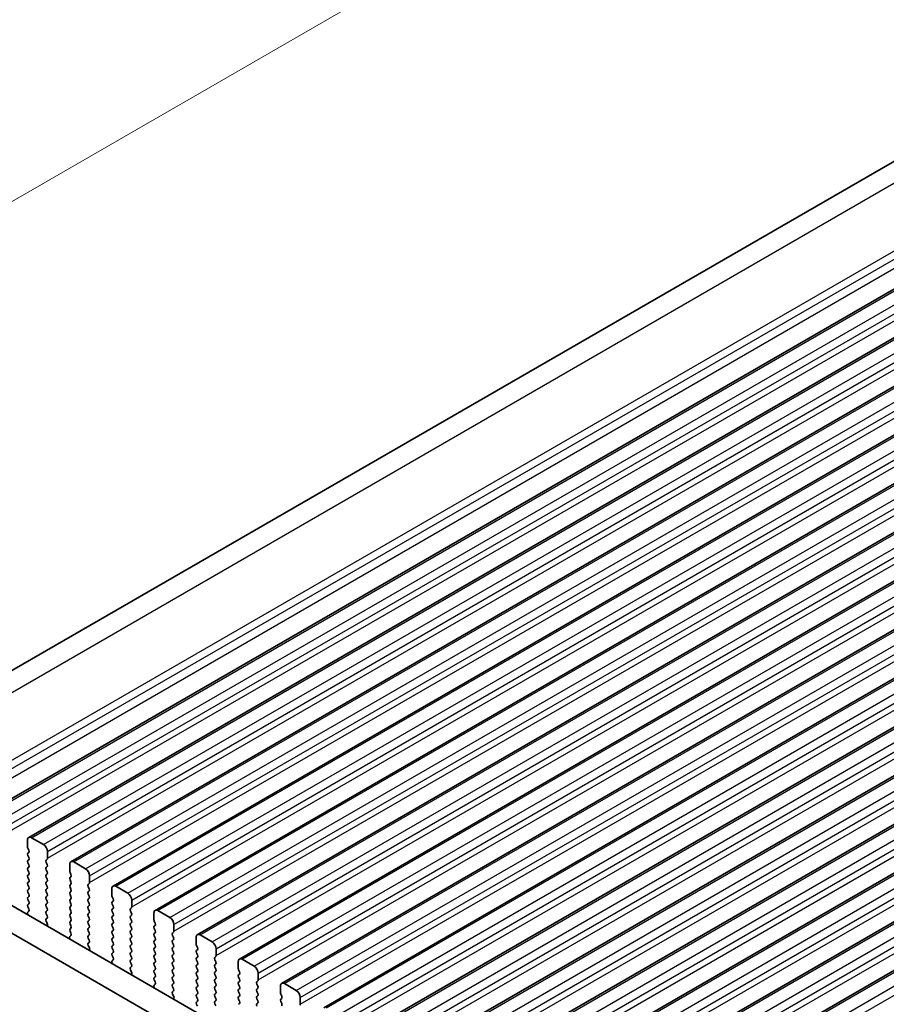
# Model space of a CAD drawing. Units: millimetres. Extents: x 0 to 7554, y 0 to 1124.
# Drawn here: x 196 to 273, y 431 to 518 of the extents above; entities that cross this region are included whole.
import ezdxf

# ---------------------------------------------------------------- set-up
doc = ezdxf.new("R2010")
doc.units = ezdxf.units.MM
for name, color, linetype, lineweight in [('Dimension (ISO)', 7, 'Continuous', 18), ('Visible (ISO)', 7, 'Continuous', 35), ('Visible Narrow (ISO)', 7, 'Continuous', 25)]:
    doc.layers.add(name, color=color, linetype=linetype, lineweight=lineweight)
doc.styles.add('Note Text (TK)', font='MS PGothic.ttf')
doc.dimstyles.new('Default - Method 1b (TK)', dxfattribs={"dimscale": 3, "dimtxt": 2.5, "dimasz": 2.5, "dimexe": 1, "dimexo": 1.5, "dimgap": 1, "dimtad": 1, "dimtoh": 1, "dimrnd": 1e-08, "dimdsep": 46, "dimtxsty": 'Note Text (TK)', "dimcen": 0.09, "dimdle": 5, "dimclrd": 100, "dimclre": 100, "dimclrt": 7, "dimadec": 1, "dimazin": 1, "dimtfac": 1, "dimtmove": 0, "dimatfit": 3, "dimfxl": 1, "dimtolj": 1, "dimlwd": -1, "dimlwe": -1, "dimarcsym": 0})

# ---------------------------------------------------------------- blocks, each defined once
blk = doc.blocks.new('*D17')
at = {"layer": 'Defpoints', "color": 0}
for p in [(335.396, 582.765), (375.578, 563.204), (182.537, 451.752)]:
    blk.add_point(p, dxfattribs=at)
at = {"layer": 'Dimension (ISO)', "color": 100}
for p, q in [((370.695, 565.581), (332.141, 584.35)), ((148.851, 475.063), (328.901, 579.015)), ((177.655, 454.129), (139.101, 472.898))]:
    blk.add_line(p, q, dxfattribs=at)
for points in [[(328.276, 580.098), (329.526, 577.933), (335.396, 582.765)], [(148.226, 476.146), (149.476, 473.981), (142.356, 471.313)]]:
    blk.add_solid(points, dxfattribs=at)
at = {"layer": 'Dimension (ISO)', "color": 7, "insert": (231.526, 529.655), "char_height": 7.5, "attachment_point": 4, "rotation": 30, "style": 'Note Text (TK)'}
blk.add_mtext('\\A1;{\\Q-34.042;\\W0.816;\\H0.784x;273}', dxfattribs=at)

msp = doc.modelspace()

# ---------------------------------------------------------------- linework, layer by layer
at = {"layer": 'Visible (ISO)'}
for p, q in [((183.5374, 453.3895), (370.3984, 561.2737)), ((193.2301, 447.6097), (382.0276, 556.612)), ((196.9778, 445.446), (385.7753, 554.4483)), ((200.7255, 443.2822), (389.523, 552.2845)), ((204.4731, 441.1185), (393.2706, 550.1208)), ((208.2208, 438.9548), (397.0183, 547.9571)), ((211.9685, 436.7911), (400.766, 545.7934)), ((215.7161, 434.6274), (404.5136, 543.6297)), ((219.4638, 432.4637), (408.2613, 541.466)), ((223.2115, 430.2999), (412.009, 539.3022)), ((226.9591, 428.1362), (415.7566, 537.1385)), ((230.7068, 425.9725), (419.5043, 534.9748)), ((234.4545, 423.8088), (423.252, 532.8111)), ((238.2021, 421.6451), (426.9996, 530.6474)), ((241.9498, 419.4814), (430.7473, 528.4837)), ((245.6975, 417.3177), (434.495, 526.3199)), ((196.8742, 445.2171), (196.8742, 444.6047)), ((198.2885, 444.8088), (197.2278, 445.4212)), ((196.9025, 444.4904), (196.9874, 444.3108)), ((196.9874, 444.1148), (196.9025, 444.0332)), ((198.642, 443.5841), (198.642, 444.1965)), ((196.9025, 443.8372), (196.9874, 443.6576)), ((196.9874, 443.4616), (196.9025, 443.38)), ((196.9025, 443.184), (196.9874, 443.0044)), ((198.5289, 443.4208), (198.6137, 443.5024)), ((198.6137, 443.0452), (198.5289, 443.2248)), ((202.0361, 442.6451), (200.9755, 443.2575)), ((196.9874, 442.8084), (196.9025, 442.7268)), ((196.9025, 442.5308), (196.9874, 442.3512)), ((198.5289, 442.7676), (198.6137, 442.8492)), ((198.6137, 442.392), (198.5289, 442.5716)), ((198.5289, 442.1144), (198.6137, 442.196)), ((200.6219, 443.0534), (200.6219, 442.441)), ((200.6502, 442.3267), (200.735, 442.147)), ((196.9874, 442.1552), (196.9025, 442.0736)), ((196.9025, 441.8776), (196.9874, 441.698)), ((196.9874, 441.502), (196.9025, 441.4204)), ((198.6137, 441.7388), (198.5289, 441.9184)), ((198.5289, 441.4612), (198.6137, 441.5428)), ((200.735, 441.9511), (200.6502, 441.8694)), ((200.6502, 441.6735), (200.735, 441.4938)), ((202.2765, 441.2571), (202.3614, 441.3387)), ((202.3897, 441.4204), (202.3897, 442.0327)), ((328.4038, 362.6268), (193.2169, 440.677)), ((196.9025, 441.2244), (196.9874, 441.0448)), ((196.9874, 440.8488), (196.9025, 440.7672)), ((196.9025, 440.5712), (196.9874, 440.3916)), ((198.6137, 441.0856), (198.5289, 441.2652)), ((198.5289, 440.808), (198.6137, 440.8896)), ((198.6137, 440.4324), (198.5289, 440.612)), ((200.735, 441.2979), (200.6502, 441.2162)), ((200.6502, 441.0203), (200.735, 440.8407)), ((200.735, 440.6447), (200.6502, 440.563)), ((202.3614, 440.8815), (202.2765, 441.0611)), ((202.2765, 440.6039), (202.3614, 440.6855)), ((204.3696, 440.8896), (204.3696, 440.2773)), ((205.7838, 440.4814), (204.7231, 441.0938)), ((196.9874, 440.1956), (196.9025, 440.114)), ((196.9025, 439.918), (196.9874, 439.7384)), ((198.5289, 440.1548), (198.6137, 440.2364)), ((198.6137, 439.7792), (198.5289, 439.9588)), ((198.5289, 439.5016), (198.6137, 439.5832)), ((200.6502, 440.3671), (200.735, 440.1875)), ((200.735, 439.9915), (200.6502, 439.9098)), ((200.6502, 439.7139), (200.735, 439.5343)), ((202.3614, 440.2283), (202.2765, 440.4079)), ((202.2765, 439.9507), (202.3614, 440.0323)), ((202.3614, 439.5751), (202.2765, 439.7547)), ((204.3979, 440.163), (204.4827, 439.9833)), ((204.4827, 439.7874), (204.3979, 439.7057)), ((206.1373, 439.2566), (206.1373, 439.869)), ((327.5987, 360.6421), (191.0956, 439.4522)), ((196.9847, 438.8903), (196.8888, 438.8034)), ((196.9874, 439.5424), (196.9025, 439.4608)), ((196.9025, 439.2648), (196.9862, 439.0877)), ((198.6137, 439.126), (198.5289, 439.3056)), ((198.5289, 438.8484), (198.6137, 438.93)), ((200.735, 439.3383), (200.6502, 439.2566)), ((200.6502, 439.0607), (200.735, 438.8811)), ((202.2765, 439.2975), (202.3614, 439.3791)), ((202.3614, 438.9219), (202.2765, 439.1015)), ((202.2765, 438.6443), (202.3614, 438.7259)), ((204.3979, 439.5098), (204.4827, 439.3301)), ((204.4827, 439.1342), (204.3979, 439.0525)), ((204.3979, 438.8566), (204.4827, 438.6769)), ((206.0242, 439.0933), (206.1091, 439.175)), ((206.1091, 438.7178), (206.0242, 438.8974)), ((208.1172, 438.7259), (208.1172, 438.1136)), ((209.5315, 438.3177), (208.4708, 438.93)), ((196.8693, 438.6534), (196.899, 438.5511)), ((198.6137, 438.4728), (198.5289, 438.6524)), ((198.5301, 438.1963), (198.6137, 438.2769)), ((198.6274, 437.7996), (198.5316, 437.9972)), ((200.735, 438.6851), (200.6502, 438.6035)), ((200.6502, 438.4075), (200.735, 438.2279)), ((200.735, 438.0319), (200.6502, 437.9503)), ((202.3614, 438.2687), (202.2765, 438.4483)), ((202.2765, 437.9911), (202.3614, 438.0727)), ((204.4827, 438.481), (204.3979, 438.3993)), ((204.3979, 438.2034), (204.4827, 438.0237)), ((204.4827, 437.8278), (204.3979, 437.7461)), ((206.0242, 438.4402), (206.1091, 438.5218)), ((206.1091, 438.0646), (206.0242, 438.2442)), ((206.0242, 437.787), (206.1091, 437.8686)), ((208.1455, 437.9992), (208.2304, 437.8196)), ((198.6173, 437.559), (198.647, 437.627)), ((200.6502, 437.7543), (200.735, 437.5747)), ((200.735, 437.3787), (200.6502, 437.2971)), ((200.6502, 437.1011), (200.7339, 436.924)), ((202.3614, 437.6155), (202.2765, 437.7951)), ((202.2765, 437.3379), (202.3614, 437.4195)), ((202.3614, 436.9623), (202.2765, 437.1419)), ((204.3979, 437.5502), (204.4827, 437.3705)), ((204.4827, 437.1746), (204.3979, 437.0929)), ((206.1091, 437.4114), (206.0242, 437.591)), ((206.0242, 437.1338), (206.1091, 437.2154)), ((208.2304, 437.6237), (208.1455, 437.542)), ((208.1455, 437.346), (208.2304, 437.1664)), ((208.2304, 436.9705), (208.1455, 436.8888)), ((209.7719, 436.9296), (209.8567, 437.0113)), ((209.885, 437.0929), (209.885, 437.7053)), ((200.6169, 436.4897), (200.6466, 436.3874)), ((200.7324, 436.7266), (200.6365, 436.6397)), ((202.2765, 436.6847), (202.3614, 436.7663)), ((202.3614, 436.3091), (202.2765, 436.4887)), ((202.2777, 436.0326), (202.3614, 436.1131)), ((204.3979, 436.897), (204.4827, 436.7173)), ((204.4827, 436.5214), (204.3979, 436.4397)), ((204.3979, 436.2438), (204.4827, 436.0641)), ((206.1091, 436.7582), (206.0242, 436.9378)), ((206.0242, 436.4806), (206.1091, 436.5622)), ((206.1091, 436.105), (206.0242, 436.2846)), ((208.1455, 436.6928), (208.2304, 436.5132)), ((208.2304, 436.3173), (208.1455, 436.2356)), ((209.8567, 436.554), (209.7719, 436.7337)), ((209.7719, 436.2764), (209.8567, 436.3581)), ((209.8567, 435.9008), (209.7719, 436.0805)), ((211.8649, 436.5622), (211.8649, 435.9498)), ((213.2791, 436.154), (212.2185, 436.7663)), ((202.3751, 435.6359), (202.2792, 435.8335)), ((202.365, 435.3953), (202.3947, 435.4633)), ((204.4827, 435.8682), (204.3979, 435.7865)), ((204.3979, 435.5906), (204.4827, 435.4109)), ((204.4827, 435.215), (204.3979, 435.1333)), ((206.0242, 435.8274), (206.1091, 435.909)), ((206.1091, 435.4518), (206.0242, 435.6314)), ((206.0242, 435.1742), (206.1091, 435.2558)), ((208.1455, 436.0397), (208.2304, 435.86)), ((208.2304, 435.6641), (208.1455, 435.5824)), ((208.1455, 435.3865), (208.2304, 435.2068)), ((209.7719, 435.6232), (209.8567, 435.7049)), ((209.8567, 435.2476), (209.7719, 435.4273)), ((211.8932, 435.8355), (211.978, 435.6559)), ((211.978, 435.4599), (211.8932, 435.3783)), ((213.6327, 434.9292), (213.6327, 435.5416)), ((204.3646, 434.326), (204.3943, 434.2237)), ((204.48, 434.5629), (204.3842, 434.4759)), ((204.3979, 434.9374), (204.4815, 434.7602)), ((206.1091, 434.7986), (206.0242, 434.9782)), ((206.0242, 434.521), (206.1091, 434.6026)), ((206.1091, 434.1454), (206.0242, 434.325)), ((208.2304, 435.0109), (208.1455, 434.9292)), ((208.1455, 434.7333), (208.2304, 434.5536)), ((208.2304, 434.3577), (208.1455, 434.276)), ((209.7719, 434.97), (209.8567, 435.0517)), ((209.8567, 434.5945), (209.7719, 434.7741)), ((209.7719, 434.3168), (209.8567, 434.3985)), ((211.8932, 435.1823), (211.978, 435.0027)), ((211.978, 434.8067), (211.8932, 434.7251)), ((211.8932, 434.5291), (211.978, 434.3495)), ((213.5195, 434.7659), (213.6044, 434.8476)), ((213.6044, 434.3903), (213.5195, 434.57)), ((215.6126, 434.3985), (215.6126, 433.7861)), ((217.0268, 433.9902), (215.9661, 434.6026)), ((206.0254, 433.8689), (206.1091, 433.9494)), ((206.1228, 433.4722), (206.0269, 433.6698)), ((208.1455, 434.0801), (208.2304, 433.9004)), ((208.2304, 433.7045), (208.1455, 433.6228)), ((209.8567, 433.9413), (209.7719, 434.1209)), ((209.7719, 433.6636), (209.8567, 433.7453)), ((209.8567, 433.2881), (209.7719, 433.4677)), ((211.978, 434.1535), (211.8932, 434.0719)), ((211.8932, 433.8759), (211.978, 433.6963)), ((211.978, 433.5003), (211.8932, 433.4187)), ((213.5195, 434.1127), (213.6044, 434.1944)), ((213.6044, 433.7371), (213.5195, 433.9168)), ((213.5195, 433.4595), (213.6044, 433.5412)), ((215.6409, 433.6718), (215.7257, 433.4922)), ((206.1126, 433.2316), (206.1423, 433.2996)), ((208.1455, 433.4269), (208.2304, 433.2472)), ((208.2304, 433.0513), (208.1455, 432.9696)), ((208.1455, 432.7737), (208.2292, 432.5965)), ((209.7719, 433.0104), (209.8567, 433.0921)), ((209.8567, 432.6349), (209.7719, 432.8145)), ((211.8932, 433.2227), (211.978, 433.0431)), ((211.978, 432.8471), (211.8932, 432.7655)), ((211.8932, 432.5695), (211.978, 432.3899)), ((213.6044, 433.0839), (213.5195, 433.2636)), ((213.5195, 432.8063), (213.6044, 432.888)), ((213.6044, 432.4307), (213.5195, 432.6104)), ((215.7257, 433.2962), (215.6409, 433.2146)), ((215.6409, 433.0186), (215.7257, 432.839)), ((215.7257, 432.643), (215.6409, 432.5614)), ((217.2672, 432.6022), (217.3521, 432.6839)), ((217.3803, 432.7655), (217.3803, 433.3779)), ((208.1123, 432.1623), (208.1419, 432.06)), ((208.2277, 432.3992), (208.1318, 432.3122)), ((209.7719, 432.3573), (209.8567, 432.4389)), ((209.8567, 431.9817), (209.7719, 432.1613)), ((209.773, 431.7052), (209.8567, 431.7857)), ((211.978, 432.194), (211.8932, 432.1123)), ((211.8932, 431.9163), (211.978, 431.7367)), ((213.5195, 432.1531), (213.6044, 432.2348)), ((213.6044, 431.7775), (213.5195, 431.9572)), ((215.6409, 432.3654), (215.7257, 432.1858)), ((215.7257, 431.9898), (215.6409, 431.9082)), ((215.6409, 431.7122), (215.7257, 431.5326)), ((217.3521, 432.2266), (217.2672, 432.4062)), ((217.2672, 431.949), (217.3521, 432.0307)), ((217.3521, 431.5734), (217.2672, 431.753)), ((219.3602, 432.2348), (219.3602, 431.6224)), ((220.7745, 431.8265), (219.7138, 432.4389)), ((209.8704, 431.3085), (209.7746, 431.5061)), ((209.8603, 431.0679), (209.89, 431.1359)), ((211.978, 431.5408), (211.8932, 431.4591)), ((211.8932, 431.2631), (211.978, 431.0835)), ((211.978, 430.8876), (211.8932, 430.8059)), ((213.5195, 431.4999), (213.6044, 431.5816)), ((213.6044, 431.1243), (213.5195, 431.304)), ((213.5195, 430.8467), (213.6044, 430.9284)), ((215.7257, 431.3366), (215.6409, 431.255)), ((215.6409, 431.059), (215.7257, 430.8794)), ((217.2672, 431.2958), (217.3521, 431.3775)), ((217.3521, 430.9202), (217.2672, 431.0998)), ((219.3885, 431.5081), (219.4734, 431.3285)), ((219.4734, 431.1325), (219.3885, 431.0509)), ((219.3885, 430.8549), (219.4734, 430.6753)), ((221.128, 430.6018), (221.128, 431.2142)), ((211.8932, 430.6099), (211.9769, 430.4328)), ((213.6044, 430.4711), (213.5195, 430.6508)), ((215.7257, 430.6834), (215.6409, 430.6018)), ((217.2672, 430.6426), (217.3521, 430.7243))]:
    msp.add_line(p, q, dxfattribs=at)
for centre, major_axis, start_param, end_param in [((197.2278, 445.0129), (-0.25, 0.433), 5.4977871, 7.0685835), ((197.0157, 443.8699), (-0.1, 0.1732), 0.1418971, 1.4288993), ((197.0157, 444.5231), (0.1, -0.1732), 3.9269908, 4.5704919), ((196.8742, 444.2781), (0.1, -0.1732), 0.1418971, 1.4288993), ((198.2885, 444.4006), (-0.25, 0.433), 3.9269908, 5.4977871), ((197.0157, 443.2167), (-0.1, 0.1732), 0.1418971, 1.4288993), ((196.8742, 443.6249), (0.1, -0.1732), 0.1418971, 1.4288993), ((198.642, 443.2575), (-0.1, 0.1732), 0.1418971, 1.4288993), ((198.5006, 443.6657), (0.1, -0.1732), 0.1418971, 0.7853982), ((200.9755, 442.8492), (-0.25, 0.433), 5.4977871, 7.0685835), ((197.0157, 442.5635), (-0.1, 0.1732), 0.1418971, 1.4288993), ((196.8742, 442.9717), (0.1, -0.1732), 0.1418971, 1.4288993), ((196.8742, 442.3185), (0.1, -0.1732), 0.1418971, 1.4288993), ((198.642, 442.6043), (-0.1, 0.1732), 0.1418971, 1.4288993), ((198.5006, 443.0125), (0.1, -0.1732), 0.1418971, 1.4288993), ((198.5006, 442.3593), (0.1, -0.1732), 0.1418971, 1.4288993), ((200.7633, 442.3593), (0.1, -0.1732), 3.9269908, 4.5704919), ((202.0361, 442.2369), (-0.25, 0.433), 3.9269908, 5.4977871), ((197.0157, 441.9103), (-0.1, 0.1732), 0.1418971, 1.4288993), ((197.0157, 441.2571), (-0.1, 0.1732), 0.1418971, 1.4288993), ((196.8742, 441.6653), (0.1, -0.1732), 0.1418971, 1.4288993), ((198.642, 441.9511), (-0.1, 0.1732), 0.1418971, 1.4288993), ((198.642, 441.2979), (-0.1, 0.1732), 0.1418971, 1.4288993), ((198.5006, 441.7061), (0.1, -0.1732), 0.1418971, 1.4288993), ((200.7633, 441.7061), (-0.1, 0.1732), 0.1418971, 1.4288993), ((200.6219, 442.1144), (0.1, -0.1732), 0.1418971, 1.4288993), ((200.6219, 441.4612), (0.1, -0.1732), 0.1418971, 1.4288993), ((202.2483, 441.502), (0.1, -0.1732), 0.1418971, 0.7853982), ((197.0157, 440.6039), (-0.1, 0.1732), 0.1418971, 1.4288993), ((196.8742, 441.0121), (0.1, -0.1732), 0.1418971, 1.4288993), ((198.642, 440.6447), (-0.1, 0.1732), 0.1418971, 1.4288993), ((198.5006, 441.0529), (0.1, -0.1732), 0.1418971, 1.4288993), ((200.7633, 441.0529), (-0.1, 0.1732), 0.1418971, 1.4288993), ((200.7633, 440.3997), (-0.1, 0.1732), 0.1418971, 1.4288993), ((200.6219, 440.808), (0.1, -0.1732), 0.1418971, 1.4288993), ((202.3897, 441.0938), (-0.1, 0.1732), 0.1418971, 1.4288993), ((202.3897, 440.4406), (-0.1, 0.1732), 0.1418971, 1.4288993), ((202.2483, 440.8488), (0.1, -0.1732), 0.1418971, 1.4288993), ((204.7231, 440.6855), (-0.25, 0.433), 5.4977871, 7.0685835), ((205.7838, 440.0731), (-0.25, 0.433), 3.9269908, 5.4977871), ((197.0157, 439.9507), (-0.1, 0.1732), 0.1418971, 1.4288993), ((196.8742, 440.3589), (0.1, -0.1732), 0.1418971, 1.4288993), ((196.8742, 439.7057), (0.1, -0.1732), 0.1418971, 1.4288993), ((198.642, 439.9915), (-0.1, 0.1732), 0.1418971, 1.4288993), ((198.5006, 440.3997), (0.1, -0.1732), 0.1418971, 1.4288993), ((198.5006, 439.7465), (0.1, -0.1732), 0.1418971, 1.4288993), ((200.7633, 439.7465), (-0.1, 0.1732), 0.1418971, 1.4288993), ((200.6219, 440.1548), (0.1, -0.1732), 0.1418971, 1.4288993), ((202.3897, 439.7874), (-0.1, 0.1732), 0.1418971, 1.4288993), ((202.2483, 440.1956), (0.1, -0.1732), 0.1418971, 1.4288993), ((202.2483, 439.5424), (0.1, -0.1732), 0.1418971, 1.4288993), ((204.511, 439.5424), (-0.1, 0.1732), 0.1418971, 1.4288993), ((204.511, 440.1956), (0.1, -0.1732), 3.9269908, 4.5704919), ((204.3696, 439.9507), (0.1, -0.1732), 0.1418971, 1.4288993), ((197.0005, 438.6387), (-0.1, 0.1732), 0.1242358, 1.1681528), ((197.0157, 439.2975), (-0.1, 0.1732), 0.1418971, 1.4288993), ((196.8731, 439.055), (0.1, -0.1732), 0.1242358, 1.4288993), ((198.642, 439.3383), (-0.1, 0.1732), 0.1418971, 1.4288993), ((198.642, 438.6851), (-0.1, 0.1732), 0.1418971, 1.4288993), ((198.5006, 439.0933), (0.1, -0.1732), 0.1418971, 1.4288993), ((200.7633, 439.0933), (-0.1, 0.1732), 0.1418971, 1.4288993), ((200.6219, 439.5016), (0.1, -0.1732), 0.1418971, 1.4288993), ((200.6219, 438.8484), (0.1, -0.1732), 0.1418971, 1.4288993), ((202.3897, 439.1342), (-0.1, 0.1732), 0.1418971, 1.4288993), ((202.2483, 438.8892), (0.1, -0.1732), 0.1418971, 1.4288993), ((204.511, 438.8892), (-0.1, 0.1732), 0.1418971, 1.4288993), ((204.3696, 439.2975), (0.1, -0.1732), 0.1418971, 1.4288993), ((206.1373, 438.93), (-0.1, 0.1732), 0.1418971, 1.4288993), ((205.9959, 439.3383), (0.1, -0.1732), 0.1418971, 0.7853982), ((205.9959, 438.6851), (0.1, -0.1732), 0.1418971, 1.4288993), ((208.4708, 438.5218), (-0.25, 0.433), 5.4977871, 7.0685835), ((198.6432, 438.033), (-0.1, 0.1732), 0.1418971, 1.4465605), ((198.5006, 438.4402), (0.1, -0.1732), 0.1418971, 1.4288993), ((200.7633, 438.4402), (-0.1, 0.1732), 0.1418971, 1.4288993), ((200.7633, 437.787), (-0.1, 0.1732), 0.1418971, 1.4288993), ((200.6219, 438.1952), (0.1, -0.1732), 0.1418971, 1.4288993), ((202.3897, 438.481), (-0.1, 0.1732), 0.1418971, 1.4288993), ((202.3897, 437.8278), (-0.1, 0.1732), 0.1418971, 1.4288993), ((202.2483, 438.236), (0.1, -0.1732), 0.1418971, 1.4288993), ((204.511, 438.236), (-0.1, 0.1732), 0.1418971, 1.4288993), ((204.3696, 438.6443), (0.1, -0.1732), 0.1418971, 1.4288993), ((204.3696, 437.9911), (0.1, -0.1732), 0.1418971, 1.4288993), ((206.1373, 438.2769), (-0.1, 0.1732), 0.1418971, 1.4288993), ((205.9959, 438.0319), (0.1, -0.1732), 0.1418971, 1.4288993), ((208.2587, 438.0319), (0.1, -0.1732), 3.9269908, 4.5704919), ((208.1172, 437.787), (0.1, -0.1732), 0.1418971, 1.4288993), ((209.5315, 437.9094), (-0.25, 0.433), 3.9269908, 5.4977871), ((198.5158, 437.7638), (-0.1, 0.1732), 3.5442362, 4.5881532), ((200.7633, 437.1338), (-0.1, 0.1732), 0.1418971, 1.4288993), ((200.6219, 437.542), (0.1, -0.1732), 0.1418971, 1.4288993), ((202.3897, 437.1746), (-0.1, 0.1732), 0.1418971, 1.4288993), ((202.2483, 437.5828), (0.1, -0.1732), 0.1418971, 1.4288993), ((202.2483, 436.9296), (0.1, -0.1732), 0.1418971, 1.4288993), ((204.511, 437.5828), (-0.1, 0.1732), 0.1418971, 1.4288993), ((204.511, 436.9296), (-0.1, 0.1732), 0.1418971, 1.4288993), ((204.3696, 437.3379), (0.1, -0.1732), 0.1418971, 1.4288993), ((206.1373, 437.6237), (-0.1, 0.1732), 0.1418971, 1.4288993), ((206.1373, 436.9705), (-0.1, 0.1732), 0.1418971, 1.4288993), ((205.9959, 437.3787), (0.1, -0.1732), 0.1418971, 1.4288993), ((208.2587, 437.3787), (-0.1, 0.1732), 0.1418971, 1.4288993), ((208.1172, 437.1338), (0.1, -0.1732), 0.1418971, 1.4288993), ((209.7436, 437.1746), (0.1, -0.1732), 0.1418971, 0.7853982), ((200.7481, 436.4749), (-0.1, 0.1732), 0.1242358, 1.1681528), ((200.6207, 436.8913), (0.1, -0.1732), 0.1242358, 1.4288993), ((202.3897, 436.5214), (-0.1, 0.1732), 0.1418971, 1.4288993), ((202.2483, 436.2764), (0.1, -0.1732), 0.1418971, 1.4288993), ((204.511, 436.2764), (-0.1, 0.1732), 0.1418971, 1.4288993), ((204.3696, 436.6847), (0.1, -0.1732), 0.1418971, 1.4288993), ((204.3696, 436.0315), (0.1, -0.1732), 0.1418971, 1.4288993), ((206.1373, 436.3173), (-0.1, 0.1732), 0.1418971, 1.4288993), ((205.9959, 436.7255), (0.1, -0.1732), 0.1418971, 1.4288993), ((205.9959, 436.0723), (0.1, -0.1732), 0.1418971, 1.4288993), ((208.2587, 436.7255), (-0.1, 0.1732), 0.1418971, 1.4288993), ((208.2587, 436.0723), (-0.1, 0.1732), 0.1418971, 1.4288993), ((208.1172, 436.4806), (0.1, -0.1732), 0.1418971, 1.4288993), ((209.885, 436.7663), (-0.1, 0.1732), 0.1418971, 1.4288993), ((209.885, 436.1131), (-0.1, 0.1732), 0.1418971, 1.4288993), ((209.7436, 436.5214), (0.1, -0.1732), 0.1418971, 1.4288993), ((212.2185, 436.3581), (-0.25, 0.433), 5.4977871, 7.0685835), ((213.2791, 435.7457), (-0.25, 0.433), 3.9269908, 5.4977871), ((202.3909, 435.8693), (-0.1, 0.1732), 0.1418971, 1.4465605), ((202.2635, 435.6001), (-0.1, 0.1732), 3.5442362, 4.5881532), ((204.511, 435.6232), (-0.1, 0.1732), 0.1418971, 1.4288993), ((204.3696, 435.3783), (0.1, -0.1732), 0.1418971, 1.4288993), ((206.1373, 435.6641), (-0.1, 0.1732), 0.1418971, 1.4288993), ((205.9959, 435.4191), (0.1, -0.1732), 0.1418971, 1.4288993), ((208.2587, 435.4191), (-0.1, 0.1732), 0.1418971, 1.4288993), ((208.1172, 435.8274), (0.1, -0.1732), 0.1418971, 1.4288993), ((208.1172, 435.1742), (0.1, -0.1732), 0.1418971, 1.4288993), ((209.885, 435.4599), (-0.1, 0.1732), 0.1418971, 1.4288993), ((209.7436, 435.8682), (0.1, -0.1732), 0.1418971, 1.4288993), ((209.7436, 435.215), (0.1, -0.1732), 0.1418971, 1.4288993), ((212.0063, 435.215), (-0.1, 0.1732), 0.1418971, 1.4288993), ((212.0063, 435.8682), (0.1, -0.1732), 3.9269908, 4.5704919), ((211.8649, 435.6232), (0.1, -0.1732), 0.1418971, 1.4288993), ((204.4958, 434.3112), (-0.1, 0.1732), 0.1242358, 1.1681528), ((204.511, 434.97), (-0.1, 0.1732), 0.1418971, 1.4288993), ((204.3684, 434.7276), (0.1, -0.1732), 0.1242358, 1.4288993), ((206.1373, 435.0109), (-0.1, 0.1732), 0.1418971, 1.4288993), ((206.1373, 434.3577), (-0.1, 0.1732), 0.1418971, 1.4288993), ((205.9959, 434.7659), (0.1, -0.1732), 0.1418971, 1.4288993), ((208.2587, 434.7659), (-0.1, 0.1732), 0.1418971, 1.4288993), ((208.1172, 434.521), (0.1, -0.1732), 0.1418971, 1.4288993), ((209.885, 434.8067), (-0.1, 0.1732), 0.1418971, 1.4288993), ((209.885, 434.1535), (-0.1, 0.1732), 0.1418971, 1.4288993), ((209.7436, 434.5618), (0.1, -0.1732), 0.1418971, 1.4288993), ((212.0063, 434.5618), (-0.1, 0.1732), 0.1418971, 1.4288993), ((211.8649, 434.97), (0.1, -0.1732), 0.1418971, 1.4288993), ((211.8649, 434.3168), (0.1, -0.1732), 0.1418971, 1.4288993), ((213.6327, 434.6026), (-0.1, 0.1732), 0.1418971, 1.4288993), ((213.4913, 435.0109), (0.1, -0.1732), 0.1418971, 0.7853982), ((213.4913, 434.3577), (0.1, -0.1732), 0.1418971, 1.4288993), ((215.9661, 434.1944), (-0.25, 0.433), 5.4977871, 7.0685835), ((206.1385, 433.7056), (-0.1, 0.1732), 0.1418971, 1.4465605), ((205.9959, 434.1127), (0.1, -0.1732), 0.1418971, 1.4288993), ((206.0111, 433.4363), (-0.1, 0.1732), 3.5442362, 4.5881532), ((208.2587, 434.1127), (-0.1, 0.1732), 0.1418971, 1.4288993), ((208.2587, 433.4595), (-0.1, 0.1732), 0.1418971, 1.4288993), ((208.1172, 433.8678), (0.1, -0.1732), 0.1418971, 1.4288993), ((209.885, 433.5003), (-0.1, 0.1732), 0.1418971, 1.4288993), ((209.7436, 433.9086), (0.1, -0.1732), 0.1418971, 1.4288993), ((212.0063, 433.9086), (-0.1, 0.1732), 0.1418971, 1.4288993), ((211.8649, 433.6636), (0.1, -0.1732), 0.1418971, 1.4288993), ((213.6327, 433.9494), (-0.1, 0.1732), 0.1418971, 1.4288993), ((213.6327, 433.2962), (-0.1, 0.1732), 0.1418971, 1.4288993), ((213.4913, 433.7045), (0.1, -0.1732), 0.1418971, 1.4288993), ((215.754, 433.7045), (0.1, -0.1732), 3.9269908, 4.5704919), ((215.6126, 433.4595), (0.1, -0.1732), 0.1418971, 1.4288993), ((217.0268, 433.582), (-0.25, 0.433), 3.9269908, 5.4977871), ((208.2587, 432.8063), (-0.1, 0.1732), 0.1418971, 1.4288993), ((208.1161, 432.5639), (0.1, -0.1732), 0.1242358, 1.4288993), ((208.1172, 433.2146), (0.1, -0.1732), 0.1418971, 1.4288993), ((209.885, 432.8471), (-0.1, 0.1732), 0.1418971, 1.4288993), ((209.7436, 433.2554), (0.1, -0.1732), 0.1418971, 1.4288993), ((209.7436, 432.6022), (0.1, -0.1732), 0.1418971, 1.4288993), ((212.0063, 433.2554), (-0.1, 0.1732), 0.1418971, 1.4288993), ((212.0063, 432.6022), (-0.1, 0.1732), 0.1418971, 1.4288993), ((211.8649, 433.0104), (0.1, -0.1732), 0.1418971, 1.4288993), ((213.6327, 432.643), (-0.1, 0.1732), 0.1418971, 1.4288993), ((213.4913, 433.0513), (0.1, -0.1732), 0.1418971, 1.4288993), ((215.754, 433.0513), (-0.1, 0.1732), 0.1418971, 1.4288993), ((215.6126, 432.8063), (0.1, -0.1732), 0.1418971, 1.4288993), ((217.3803, 432.4389), (-0.1, 0.1732), 0.1418971, 1.4288993), ((217.2389, 432.8471), (0.1, -0.1732), 0.1418971, 0.7853982), ((208.2435, 432.1475), (-0.1, 0.1732), 0.1242358, 1.1681528), ((209.885, 432.194), (-0.1, 0.1732), 0.1418971, 1.4288993), ((209.8862, 431.5419), (-0.1, 0.1732), 0.1418971, 1.4465605), ((209.7436, 431.949), (0.1, -0.1732), 0.1418971, 1.4288993), ((212.0063, 431.949), (-0.1, 0.1732), 0.1418971, 1.4288993), ((211.8649, 432.3573), (0.1, -0.1732), 0.1418971, 1.4288993), ((211.8649, 431.7041), (0.1, -0.1732), 0.1418971, 1.4288993), ((213.6327, 431.9898), (-0.1, 0.1732), 0.1418971, 1.4288993), ((213.4913, 432.3981), (0.1, -0.1732), 0.1418971, 1.4288993), ((213.4913, 431.7449), (0.1, -0.1732), 0.1418971, 1.4288993), ((215.754, 432.3981), (-0.1, 0.1732), 0.1418971, 1.4288993), ((215.754, 431.7449), (-0.1, 0.1732), 0.1418971, 1.4288993), ((215.6126, 432.1531), (0.1, -0.1732), 0.1418971, 1.4288993), ((217.3803, 431.7857), (-0.1, 0.1732), 0.1418971, 1.4288993), ((217.2389, 432.194), (0.1, -0.1732), 0.1418971, 1.4288993), ((219.7138, 432.0307), (-0.25, 0.433), 5.4977871, 7.0685835), ((220.7745, 431.4183), (-0.25, 0.433), 3.9269908, 5.4977871), ((209.7588, 431.2726), (-0.1, 0.1732), 3.5442362, 4.5881532), ((212.0063, 431.2958), (-0.1, 0.1732), 0.1418971, 1.4288993), ((211.8649, 431.0509), (0.1, -0.1732), 0.1418971, 1.4288993), ((213.6327, 431.3366), (-0.1, 0.1732), 0.1418971, 1.4288993), ((213.6327, 430.6834), (-0.1, 0.1732), 0.1418971, 1.4288993), ((213.4913, 431.0917), (0.1, -0.1732), 0.1418971, 1.4288993), ((215.754, 431.0917), (-0.1, 0.1732), 0.1418971, 1.4288993), ((215.6126, 431.4999), (0.1, -0.1732), 0.1418971, 1.4288993), ((215.6126, 430.8467), (0.1, -0.1732), 0.1418971, 1.4288993), ((217.3803, 431.1325), (-0.1, 0.1732), 0.1418971, 1.4288993), ((217.2389, 431.5408), (0.1, -0.1732), 0.1418971, 1.4288993), ((217.2389, 430.8876), (0.1, -0.1732), 0.1418971, 1.4288993), ((219.5017, 430.8876), (-0.1, 0.1732), 0.1418971, 1.4288993), ((219.5017, 431.5408), (0.1, -0.1732), 3.9269908, 4.5704919), ((219.3602, 431.2958), (0.1, -0.1732), 0.1418971, 1.4288993), ((212.0063, 430.6426), (-0.1, 0.1732), 0.1418971, 1.4288993), ((217.3803, 430.4793), (-0.1, 0.1732), 0.1418971, 1.4288993), ((219.3602, 430.6426), (0.1, -0.1732), 0.1418971, 1.4288993), ((220.9866, 430.6834), (0.1, -0.1732), 0.1418971, 0.7853982)]:
    msp.add_ellipse(centre, major_axis=major_axis, ratio=0.5773503, start_param=start_param, end_param=end_param, dxfattribs=at)
at = {"layer": 'Visible Narrow (ISO)'}
for p, q in [((185.4837, 452.5749), (373.5116, 561.1329)), ((190.947, 449.6955), (379.1814, 558.3726)), ((191.2791, 449.151), (379.5521, 557.8504)), ((191.4803, 448.4432), (379.6945, 557.1088)), ((193.4801, 447.5849), (382.2776, 556.5872)), ((194.5408, 446.9725), (383.3383, 555.9748)), ((194.8943, 446.3602), (383.6919, 555.3625)), ((194.8943, 445.7478), (383.6919, 554.7501)), ((197.2278, 445.4212), (386.0253, 554.4235)), ((198.2885, 444.8088), (387.086, 553.8111)), ((198.642, 444.1965), (387.4395, 553.1987)), ((198.642, 443.5841), (387.4395, 552.5864)), ((200.9755, 443.2575), (389.773, 552.2598)), ((202.0361, 442.6451), (390.8336, 551.6474)), ((202.3897, 442.0327), (391.1872, 551.035)), ((202.3897, 441.4204), (391.1872, 550.4227)), ((204.7231, 441.0938), (393.5206, 550.0961)), ((205.7838, 440.4814), (394.5813, 549.4837)), ((206.1373, 439.869), (394.9349, 548.8713)), ((206.1373, 439.2566), (394.9349, 548.2589)), ((208.4708, 438.93), (397.2683, 547.9323)), ((209.5315, 438.3177), (398.329, 547.32)), ((209.885, 437.7053), (398.6825, 546.7076)), ((209.885, 437.0929), (398.6825, 546.0952)), ((212.2185, 436.7663), (401.016, 545.7686)), ((213.2791, 436.154), (402.0766, 545.1563)), ((213.6327, 435.5416), (402.4302, 544.5439)), ((213.6327, 434.9292), (402.4302, 543.9315)), ((215.9661, 434.6026), (404.7636, 543.6049)), ((217.0268, 433.9902), (405.8243, 542.9925)), ((217.3803, 433.3779), (406.1778, 542.3802)), ((217.3803, 432.7655), (406.1778, 541.7678)), ((219.7138, 432.4389), (408.5113, 541.4412)), ((220.7745, 431.8265), (409.572, 540.8288)), ((221.128, 431.2142), (409.9255, 540.2164)), ((221.128, 430.6018), (409.9255, 539.6041)), ((223.4615, 430.2752), (412.259, 539.2775)), ((224.5221, 429.6628), (413.3196, 538.6651)), ((224.8757, 429.0504), (413.6732, 538.0527)), ((224.8757, 428.4381), (413.6732, 537.4404)), ((227.2091, 428.1115), (416.0066, 537.1138)), ((228.2698, 427.4991), (417.0673, 536.5014)), ((228.6233, 426.8867), (417.4208, 535.889)), ((228.6233, 426.2744), (417.4208, 535.2766)), ((230.9568, 425.9478), (419.7543, 534.95)), ((232.0174, 425.3354), (420.815, 534.3377)), ((232.371, 424.723), (421.1685, 533.7253)), ((232.371, 424.1106), (421.1685, 533.1129)), ((234.7045, 423.784), (423.502, 532.7863)), ((235.7651, 423.1717), (424.5626, 532.174)), ((236.1187, 422.5593), (424.9162, 531.5616)), ((236.1187, 421.9469), (424.9162, 530.9492)), ((238.4521, 421.6203), (427.2496, 530.6226)), ((239.5128, 421.0079), (428.3103, 530.0102)), ((239.8663, 420.3956), (428.6638, 529.3979)), ((239.8663, 419.7832), (428.6638, 528.7855)), ((242.1998, 419.4566), (430.9973, 528.4589)), ((243.2604, 418.8442), (432.058, 527.8465)), ((243.614, 418.2319), (432.4115, 527.2342)), ((243.614, 417.6195), (432.4115, 526.6218)), ((245.9475, 417.2929), (434.745, 526.2952)), ((247.0081, 416.6805), (435.8056, 525.6828)), ((247.3617, 416.0681), (436.1592, 525.0704))]:
    msp.add_line(p, q, dxfattribs=at)

# ---------------------------------------------------------------- dimensions: what is measured, and where the dimension line sits
at = {"layer": 'Dimension (ISO)', "color": 100}
dim = msp.add_linear_dim(base=(335.3958, 582.7652), p1=(182.5375, 451.7517), p2=(375.5776, 563.2035), angle=210, text='{\\Q-34.042;\\W0.816;\\H0.784x;<>}', dimstyle='Default - Method 1b (TK)', override={"dimtoh": 0, "dimdec": 2, "dimlfac": 1.224745, "dimtp": 0, "dimtm": 0, "dimtdec": 2, "dimtofl": 0, "dimatfit": 1}, dxfattribs=at)
dim.commit()
dim.dimension.update_dxf_attribs({"geometry": '*D17', "text_midpoint": (238.8758, 527.0393), "dimtype": 160})

doc.saveas('drawing.dxf')
